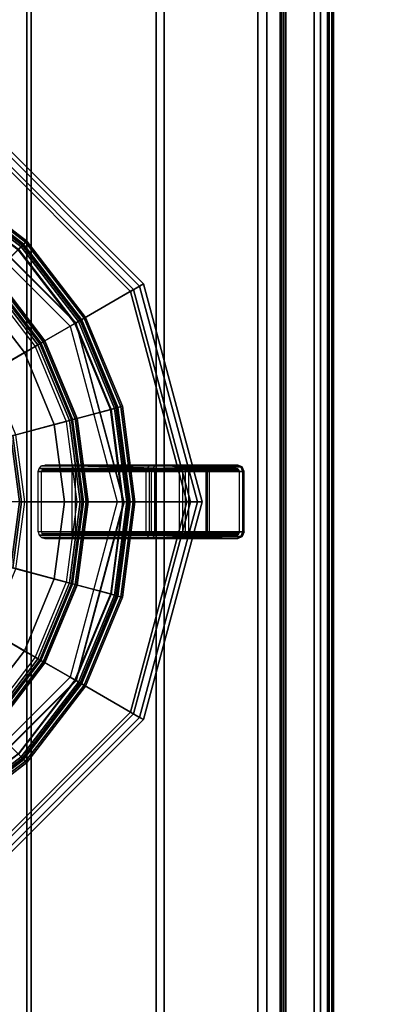
# Model space of a CAD drawing. Units: inches. Extents: x 0 to 305, y 0 to 291.
# Drawn here: x 135 to 142, y 92 to 110 of the extents above; entities that cross this region are included whole.
import ezdxf

# ---------------------------------------------------------------- set-up
doc = ezdxf.new("R2010")
doc.units = ezdxf.units.IN
doc.header["$MEASUREMENT"] = 0
for name, color, linetype in [('SEAT-BUSH', 5, 'Continuous'), ('SEAT-SEAT', 5, 'Continuous'), ('TABLE-STRUCTURE', 6, 'Continuous'), ('TABLE-TOP', 6, 'Continuous')]:
    doc.layers.add(name, color=color, linetype=linetype)

# ---------------------------------------------------------------- blocks, each defined once
blk = doc.blocks.new('UDP1EPS_3696LLNN_0T')
at = {"layer": 'TABLE-STRUCTURE'}
for points in [[(46.457, -11.619, 38.575), (-46.462, -11.619, 38.575), (-46.462, -8.825, 38.575), (46.457, -8.825, 38.575)], [(-46.462, -8.825, 38.623), (-46.462, -11.619, 38.623), (46.457, -11.619, 38.623), (46.457, -8.825, 38.623)], [(46.457, -11.619, 38.575), (46.457, -11.699, 38.655), (-46.462, -11.699, 38.655), (-46.462, -11.619, 38.575)], [(-46.462, -11.651, 38.655), (46.457, -11.651, 38.655), (46.457, -11.619, 38.623), (-46.462, -11.619, 38.623)], [(-46.462, -11.651, 38.655), (-46.462, -11.651, 40.746), (46.457, -11.651, 40.746), (46.457, -11.651, 38.655)], [(-46.462, -11.73, 40.825), (46.457, -11.73, 40.825), (46.457, -11.651, 40.746), (-46.462, -11.651, 40.746)], [(-46.462, -11.699, 40.746), (-46.462, -11.699, 38.655), (46.457, -11.699, 38.655), (46.457, -11.699, 40.746)], [(-46.462, -11.73, 40.825), (-43.327, -12.832, 40.825), (43.322, -12.832, 40.825), (46.457, -11.73, 40.825)], [(-46.462, -11.73, 40.777), (46.457, -11.73, 40.777), (43.322, -12.832, 40.777), (-43.327, -12.832, 40.777)], [(43.011, -11.971, 40.777), (42.733, -11.856, 40.777), (-42.733, -11.856, 40.777), (-43.011, -11.971, 40.777)], [(-42.733, -11.856, 40.742), (42.733, -11.856, 40.742), (43.011, -11.971, 40.742), (-43.011, -11.971, 40.742)], [(42.733, -11.856, 40.742), (-42.733, -11.856, 40.742), (-42.733, -11.856, 40.777), (42.733, -11.856, 40.777)], [(43.011, -11.971, 40.777), (-43.011, -11.971, 40.777), (-43.494, -12.487, 40.777), (43.494, -12.487, 40.777)], [(-43.494, -12.487, 40.742), (-43.011, -11.971, 40.742), (43.011, -11.971, 40.742), (43.494, -12.487, 40.742)], [(43.494, -12.56, 40.711), (43.494, -12.487, 40.777), (-43.494, -12.487, 40.777), (-43.494, -12.56, 40.711)], [(-43.494, -12.487, 40.742), (43.494, -12.487, 40.742), (43.494, -12.525, 40.711), (-43.494, -12.525, 40.711)], [(-43.494, -12.525, 40.267), (43.494, -12.525, 40.267), (43.494, -12.591, 40.2), (-43.494, -12.591, 40.2)], [(-43.494, -12.525, 40.267), (-43.494, -12.525, 40.711), (43.494, -12.525, 40.711), (43.494, -12.525, 40.267)], [(43.494, -12.56, 40.711), (-43.494, -12.56, 40.711), (-43.494, -12.56, 40.267), (43.494, -12.56, 40.267)], [(43.494, -12.591, 40.235), (-43.494, -12.591, 40.235), (-43.859, -12.998, 40.235), (43.859, -12.998, 40.235)], [(-43.859, -12.998, 40.2), (-43.494, -12.591, 40.2), (43.494, -12.591, 40.2), (43.859, -12.998, 40.2)], [(-43.327, -12.832, 40.825), (43.322, -12.832, 40.825), (43.322, -12.832, 40.777), (-43.327, -12.832, 40.777)], [(43.859, -14.708, 40.235), (43.859, -12.998, 40.235), (-43.859, -12.998, 40.235), (-43.859, -14.708, 40.235)], [(-43.859, -12.998, 40.2), (43.859, -12.998, 40.2), (43.859, -14.708, 40.2), (-43.859, -14.708, 40.2)], [(43.859, -14.708, 40.235), (-43.859, -14.708, 40.235), (-43.91, -14.855, 40.235), (43.91, -14.855, 40.235)], [(-43.91, -14.855, 40.2), (-43.859, -14.708, 40.2), (43.859, -14.708, 40.2), (43.91, -14.855, 40.2)], [(46.031, -17.532, 40.235), (43.91, -14.855, 40.235), (-43.91, -14.855, 40.235), (-46.031, -17.532, 40.235)], [(-43.91, -14.855, 40.2), (43.91, -14.855, 40.2), (46.031, -17.532, 40.2), (-46.031, -17.532, 40.2)], [(46.656, -17.21, 40.79), (-46.656, -17.21, 40.79), (-46.578, -17.132, 40.79), (46.578, -17.132, 40.79)], [(-46.578, -17.132, 40.825), (-46.656, -17.21, 40.825), (46.656, -17.21, 40.825), (46.578, -17.132, 40.825)], [(46.656, -17.21, 40.79), (46.656, -17.853, 40.79), (-46.656, -17.853, 40.79), (-46.656, -17.21, 40.79)], [(-46.656, -17.853, 40.825), (46.656, -17.853, 40.825), (46.656, -17.21, 40.825), (-46.656, -17.21, 40.825)], [(46.578, -17.132, 40.825), (46.578, -17.132, 40.79), (-46.578, -17.132, 40.79), (-46.578, -17.132, 40.825)]]:
    blk.add_3dface(points, dxfattribs=at)
at = {"layer": 'TABLE-TOP'}
for points in [[(47.978, -17.998, 42), (47.978, 18.002, 42), (-47.902, 18.002, 42), (-47.902, -17.998, 42)], [(-47.902, 18.002, 40.836), (47.978, 18.002, 40.836), (47.978, -17.998, 40.836), (-47.902, -17.998, 40.836)]]:
    blk.add_3dface(points, dxfattribs=at)
blk = doc.blocks.new('3REVH_0T')
at = {"layer": 'SEAT-BUSH'}
for points in [[(8.701, 0.551, 0.177), (8.665, 0.635, 0.177), (8.06, 0.635, 0.177), (8.025, 0.551, 0.177)], [(8.025, 0.551, 0.177), (8.05, 0.551, 0), (8.085, 0.635, 0), (8.06, 0.635, 0.177)], [(8.05, 0.551, 0), (8.025, 0.551, 0.177), (8.025, -0.551, 0.177), (8.05, -0.551, 0)], [(8.701, 0.551, 0.177), (8.025, 0.551, 0.177), (8.025, -0.551, 0.177), (8.701, -0.551, 0.177)], [(8.725, 0.551, 0), (8.69, 0.635, 0), (8.085, 0.635, 0), (8.05, 0.551, 0)], [(8.05, -0.551, 0), (8.725, -0.551, 0), (8.725, 0.551, 0), (8.05, 0.551, 0)], [(8.665, 0.635, 0.177), (8.581, 0.669, 0.177), (8.144, 0.669, 0.177), (8.06, 0.635, 0.177)], [(8.06, 0.635, 0.177), (8.085, 0.635, 0), (8.169, 0.669, 0), (8.144, 0.669, 0.177)], [(8.169, 0.669, 0), (8.085, 0.635, 0), (8.69, 0.635, 0), (8.606, 0.669, 0)], [(8.144, 0.669, 0.177), (8.169, 0.669, 0), (8.606, 0.669, 0), (8.581, 0.669, 0.177)], [(8.665, 0.635, 0.177), (8.69, 0.635, 0), (8.606, 0.669, 0), (8.581, 0.669, 0.177)], [(8.701, 0.551, 0.177), (8.725, 0.551, 0), (8.69, 0.635, 0), (8.665, 0.635, 0.177)], [(8.701, -0.551, 0.177), (8.725, -0.551, 0), (8.725, 0.551, 0), (8.701, 0.551, 0.177)], [(8.665, -0.635, 0.177), (8.701, -0.551, 0.177), (8.025, -0.551, 0.177), (8.06, -0.635, 0.177)], [(8.06, -0.635, 0.177), (8.085, -0.635, 0), (8.05, -0.551, 0), (8.025, -0.551, 0.177)], [(8.05, -0.551, 0), (8.085, -0.635, 0), (8.69, -0.635, 0), (8.725, -0.551, 0)], [(8.06, -0.635, 0.177), (8.144, -0.669, 0.177), (8.581, -0.669, 0.177), (8.665, -0.635, 0.177)], [(8.144, -0.669, 0.177), (8.169, -0.669, 0), (8.085, -0.635, 0), (8.06, -0.635, 0.177)], [(8.606, -0.669, 0), (8.69, -0.635, 0), (8.085, -0.635, 0), (8.169, -0.669, 0)], [(8.169, -0.669, 0), (8.144, -0.669, 0.177), (8.581, -0.669, 0.177), (8.606, -0.669, 0)], [(8.665, -0.635, 0.177), (8.69, -0.635, 0), (8.606, -0.669, 0), (8.581, -0.669, 0.177)], [(8.701, -0.551, 0.177), (8.725, -0.551, 0), (8.69, -0.635, 0), (8.665, -0.635, 0.177)]]:
    blk.add_3dface(points, dxfattribs=at)
at = {"layer": 'SEAT-SEAT'}
for points in [[(6.89, 3.978, 9.429), (6.708, 3.873, 9.429), (3.873, 6.708, 9.429), (3.978, 6.89, 9.429)], [(3.978, 6.89, 9.429), (3.936, 6.818, 10.217), (6.818, 3.936, 10.217), (6.89, 3.978, 9.429)], [(6.708, 3.873, 9.547), (5.66, 3.268, 9.625), (3.268, 5.66, 9.625), (3.873, 6.708, 9.547)], [(3.936, 6.818, 10.217), (3.839, 6.649, 10.394), (6.649, 3.839, 10.394), (6.818, 3.936, 10.217)], [(3.873, 6.708, 9.547), (3.873, 6.708, 9.429), (6.708, 3.873, 9.429), (6.708, 3.873, 9.547)], [(5.549, 3.204, 10.394), (6.649, 3.839, 10.394), (3.839, 6.649, 10.394), (3.204, 5.549, 10.394)], [(3.308, 5.73, 29.906), (4.679, 4.679, 29.906), (4.738, 4.738, 29.833), (3.35, 5.803, 29.833)], [(3.317, 5.746, 29.79), (4.691, 4.691, 29.79), (4.705, 4.705, 29.726), (3.327, 5.762, 29.726)], [(4.76, 4.76, 29.726), (4.705, 4.705, 29.726), (3.327, 5.762, 29.726), (3.366, 5.83, 29.726)], [(3.35, 5.803, 29.833), (4.738, 4.738, 29.833), (4.76, 4.76, 29.726), (3.366, 5.83, 29.726)], [(3.253, 5.635, 29.921), (4.601, 4.601, 29.921), (4.679, 4.679, 29.906), (3.308, 5.73, 29.906)], [(3.259, 5.645, 29.843), (4.609, 4.609, 29.843), (4.656, 4.656, 29.834), (3.292, 5.702, 29.834)], [(3.268, 5.66, 9.625), (3.263, 5.651, 10.197), (5.651, 3.263, 10.197), (5.66, 3.268, 9.625)], [(3.292, 5.702, 29.834), (4.656, 4.656, 29.834), (4.691, 4.691, 29.79), (3.317, 5.746, 29.79)], [(4.601, 4.601, 29.921), (5.635, 3.253, 29.921), (5.73, 3.308, 29.906), (4.679, 4.679, 29.906)], [(4.656, 4.656, 29.834), (5.702, 3.292, 29.834), (5.746, 3.317, 29.79), (4.691, 4.691, 29.79)], [(4.679, 4.679, 29.906), (5.73, 3.308, 29.906), (5.803, 3.35, 29.833), (4.738, 4.738, 29.833)], [(4.691, 4.691, 29.79), (5.746, 3.317, 29.79), (5.762, 3.327, 29.726), (4.705, 4.705, 29.726)], [(5.83, 3.366, 29.726), (5.762, 3.327, 29.726), (4.705, 4.705, 29.726), (4.76, 4.76, 29.726)], [(4.738, 4.738, 29.833), (5.803, 3.35, 29.833), (5.83, 3.366, 29.726), (4.76, 4.76, 29.726)], [(3.85, 3.85, 29.7), (4.609, 4.609, 29.843), (5.645, 3.259, 29.843), (4.715, 2.722, 29.7)], [(4.609, 4.609, 29.843), (5.645, 3.259, 29.843), (5.702, 3.292, 29.834), (4.656, 4.656, 29.834)], [(5.083, 2.935, 29.267), (4.15, 4.15, 29.267), (4.131, 4.131, 29.17), (5.059, 2.921, 29.17)], [(4.15, 4.15, 29.267), (4.156, 4.156, 29.771), (5.09, 2.939, 29.771), (5.083, 2.935, 29.267)], [(3.338, 3.338, 29.074), (4.011, 4.011, 29.074), (4.913, 2.836, 29.074), (4.089, 2.361, 29.074)], [(3.338, 3.338, 29.152), (4.011, 4.011, 29.152), (4.913, 2.836, 29.152), (4.089, 2.361, 29.152)], [(4.997, 2.885, 29.099), (4.08, 4.08, 29.099), (4.011, 4.011, 29.074), (4.913, 2.836, 29.074)], [(4.963, 2.866, 29.168), (4.053, 4.053, 29.168), (4.011, 4.011, 29.152), (4.913, 2.836, 29.152)], [(5.001, 2.887, 29.21), (4.083, 4.083, 29.21), (4.053, 4.053, 29.168), (4.963, 2.866, 29.168)], [(5.059, 2.921, 29.17), (4.131, 4.131, 29.17), (4.08, 4.08, 29.099), (4.997, 2.885, 29.099)], [(5.015, 2.895, 29.268), (4.095, 4.095, 29.268), (4.083, 4.083, 29.21), (5.001, 2.887, 29.21)], [(4.095, 4.095, 29.268), (5.015, 2.895, 29.268), (5.022, 2.9, 29.773), (4.101, 4.101, 29.773)], [(7.956, 0, 9.429), (7.746, 0, 9.429), (6.708, 3.873, 9.429), (6.89, 3.978, 9.429)], [(6.89, 3.978, 9.429), (6.818, 3.936, 10.217), (7.873, 0, 10.217), (7.956, 0, 9.429)], [(3.119, 3.119, 29.586), (3.85, 3.85, 29.7), (4.715, 2.722, 29.7), (3.82, 2.205, 29.586)], [(6.407, 0, 10.394), (7.677, 0, 10.394), (6.649, 3.839, 10.394), (5.549, 3.204, 10.394)], [(7.746, 0, 9.547), (6.535, 0, 9.625), (5.66, 3.268, 9.625), (6.708, 3.873, 9.547)], [(6.818, 3.936, 10.217), (6.649, 3.839, 10.394), (7.677, 0, 10.394), (7.873, 0, 10.217)], [(6.708, 3.873, 9.547), (6.708, 3.873, 9.429), (7.746, 0, 9.429), (7.746, 0, 9.547)], [(4.715, 2.722, 29.7), (5.645, 3.259, 29.843), (6.296, 1.687, 29.843), (5.259, 1.409, 29.7)], [(5.635, 3.253, 29.921), (6.285, 1.684, 29.921), (6.391, 1.713, 29.906), (5.73, 3.308, 29.906)], [(5.645, 3.259, 29.843), (6.296, 1.687, 29.843), (6.36, 1.704, 29.834), (5.702, 3.292, 29.834)], [(5.66, 3.268, 9.625), (5.651, 3.263, 10.197), (6.525, 0, 10.197), (6.535, 0, 9.625)], [(5.702, 3.292, 29.834), (6.36, 1.704, 29.834), (6.409, 1.717, 29.79), (5.746, 3.317, 29.79)], [(5.73, 3.308, 29.906), (6.391, 1.713, 29.906), (6.473, 1.734, 29.833), (5.803, 3.35, 29.833)], [(5.746, 3.317, 29.79), (6.409, 1.717, 29.79), (6.427, 1.722, 29.726), (5.762, 3.327, 29.726)], [(6.503, 1.742, 29.726), (6.427, 1.722, 29.726), (5.762, 3.327, 29.726), (5.83, 3.366, 29.726)], [(5.803, 3.35, 29.833), (6.473, 1.734, 29.833), (6.503, 1.742, 29.726), (5.83, 3.366, 29.726)], [(5.574, 1.493, 29.099), (4.997, 2.885, 29.099), (4.913, 2.836, 29.074), (5.479, 1.468, 29.074)], [(5.578, 1.494, 29.21), (5.001, 2.887, 29.21), (4.963, 2.866, 29.168), (5.536, 1.483, 29.168)], [(5.643, 1.512, 29.17), (5.059, 2.921, 29.17), (4.997, 2.885, 29.099), (5.574, 1.493, 29.099)], [(5.593, 1.499, 29.268), (5.015, 2.895, 29.268), (5.001, 2.887, 29.21), (5.578, 1.494, 29.21)], [(5.015, 2.895, 29.268), (5.593, 1.499, 29.268), (5.601, 1.501, 29.773), (5.022, 2.9, 29.773)], [(5.67, 1.519, 29.267), (5.083, 2.935, 29.267), (5.059, 2.921, 29.17), (5.643, 1.512, 29.17)], [(5.083, 2.935, 29.267), (5.09, 2.939, 29.771), (5.678, 1.521, 29.771), (5.67, 1.519, 29.267)], [(3.82, 2.205, 29.586), (4.715, 2.722, 29.7), (5.259, 1.409, 29.7), (4.26, 1.142, 29.586)], [(4.089, 2.361, 29.074), (4.913, 2.836, 29.074), (5.479, 1.468, 29.074), (4.56, 1.222, 29.074)], [(4.089, 2.361, 29.152), (4.913, 2.836, 29.152), (5.479, 1.468, 29.152), (4.56, 1.222, 29.152)], [(5.536, 1.483, 29.168), (4.963, 2.866, 29.168), (4.913, 2.836, 29.152), (5.479, 1.468, 29.152)], [(5.259, 1.409, 29.7), (6.296, 1.687, 29.843), (6.518, 0, 29.843), (5.445, 0, 29.7)], [(6.285, 1.684, 29.921), (6.507, 0, 29.921), (6.617, 0, 29.906), (6.391, 1.713, 29.906)], [(6.296, 1.687, 29.843), (6.518, 0, 29.843), (6.584, 0, 29.834), (6.36, 1.704, 29.834)], [(6.36, 1.704, 29.834), (6.584, 0, 29.834), (6.635, 0, 29.79), (6.409, 1.717, 29.79)], [(6.391, 1.713, 29.906), (6.617, 0, 29.906), (6.701, 0, 29.833), (6.473, 1.734, 29.833)], [(6.409, 1.717, 29.79), (6.635, 0, 29.79), (6.654, 0, 29.726), (6.427, 1.722, 29.726)], [(6.732, 0, 29.726), (6.654, 0, 29.726), (6.427, 1.722, 29.726), (6.503, 1.742, 29.726)], [(6.473, 1.734, 29.833), (6.701, 0, 29.833), (6.732, 0, 29.726), (6.503, 1.742, 29.726)], [(4.56, 1.222, 29.074), (5.479, 1.468, 29.074), (5.673, 0, 29.074), (4.721, 0, 29.074)], [(4.56, 1.222, 29.152), (5.479, 1.468, 29.152), (5.673, 0, 29.152), (4.721, 0, 29.152)], [(5.77, 0, 29.099), (5.574, 1.493, 29.099), (5.479, 1.468, 29.074), (5.673, 0, 29.074)], [(5.731, 0, 29.168), (5.536, 1.483, 29.168), (5.479, 1.468, 29.152), (5.673, 0, 29.152)], [(5.774, 0, 29.21), (5.578, 1.494, 29.21), (5.536, 1.483, 29.168), (5.731, 0, 29.168)], [(5.842, 0, 29.17), (5.643, 1.512, 29.17), (5.574, 1.493, 29.099), (5.77, 0, 29.099)], [(5.791, 0, 29.268), (5.593, 1.499, 29.268), (5.578, 1.494, 29.21), (5.774, 0, 29.21)], [(5.593, 1.499, 29.268), (5.791, 0, 29.268), (5.799, 0, 29.773), (5.601, 1.501, 29.773)], [(5.87, 0, 29.267), (5.67, 1.519, 29.267), (5.643, 1.512, 29.17), (5.842, 0, 29.17)], [(5.67, 1.519, 29.267), (5.678, 1.521, 29.771), (5.878, 0, 29.771), (5.87, 0, 29.267)], [(4.26, 1.142, 29.586), (5.259, 1.409, 29.7), (5.445, 0, 29.7), (4.41, 0, 29.586)], [(4.462, 1.196, 29.21), (4.619, 0, 29.21), (4.663, 0, 29.168), (4.504, 1.207, 29.168)], [(4.466, 1.197, 29.099), (4.624, 0, 29.099), (4.721, 0, 29.074), (4.56, 1.222, 29.074)], [(4.504, 1.207, 29.168), (4.663, 0, 29.168), (4.721, 0, 29.152), (4.56, 1.222, 29.152)], [(4.985, 0.61, 29.074), (6.948, 0.61, 10.394), (6.932, 0.551, 10.394), (4.969, 0.551, 29.074)], [(6.932, 0.551, 10.394), (6.932, -0.551, 10.394), (4.969, -0.551, 29.074), (4.969, 0.551, 29.074)], [(5.028, 0.654, 29.074), (6.992, 0.654, 10.394), (6.948, 0.61, 10.394), (4.985, 0.61, 29.074)], [(5.088, 0.669, 29.074), (7.051, 0.669, 10.394), (6.992, 0.654, 10.394), (5.028, 0.654, 29.074)], [(7, 0.581, 10.394), (5.036, 0.581, 29.074), (5.028, 0.551, 29.074), (6.992, 0.551, 10.394)], [(5.028, -0.551, 29.074), (5.028, 0.551, 29.074), (6.992, 0.551, 10.394), (6.992, -0.551, 10.394)], [(7.021, 0.602, 10.394), (5.058, 0.602, 29.074), (5.036, 0.581, 29.074), (7, 0.581, 10.394)], [(7.051, 0.61, 10.394), (5.088, 0.61, 29.074), (5.058, 0.602, 29.074), (7.021, 0.602, 10.394)], [(5.523, 0.669, 29.074), (7.486, 0.61, 10.394), (7.051, 0.61, 10.394), (5.088, 0.669, 29.074)], [(5.088, 0.669, 29.074), (5.523, 0.669, 29.074), (7.486, 0.669, 10.394), (7.051, 0.669, 10.394)], [(7.486, 0.61, 10.394), (7.051, 0.61, 10.394), (5.088, 0.61, 29.074), (5.523, 0.61, 29.074)], [(7.546, 0.654, 10.394), (5.582, 0.654, 29.074), (5.523, 0.669, 29.074), (7.486, 0.669, 10.394)], [(7.516, 0.602, 10.394), (5.553, 0.602, 29.074), (5.523, 0.61, 29.074), (7.486, 0.61, 10.394)], [(7.538, 0.581, 10.394), (5.575, 0.581, 29.074), (5.553, 0.602, 29.074), (7.516, 0.602, 10.394)], [(7.546, 0.551, 10.394), (5.583, 0.551, 29.074), (5.575, 0.581, 29.074), (7.538, 0.581, 10.394)], [(7.589, 0.61, 10.394), (5.626, 0.61, 29.074), (5.582, 0.654, 29.074), (7.546, 0.654, 10.394)], [(7.546, 0.551, 10.394), (5.583, 0.551, 29.074), (5.583, -0.551, 29.074), (7.546, -0.551, 10.394)], [(7.605, 0.551, 10.394), (5.642, 0.551, 29.074), (5.626, 0.61, 29.074), (7.589, 0.61, 10.394)], [(7.605, -0.551, 10.394), (7.605, 0.551, 10.394), (5.642, 0.551, 29.074), (5.642, -0.551, 29.074)], [(6.06, 0.669, 19.823), (6.495, 0.669, 19.823), (7.486, 0.669, 10.394), (7.051, 0.669, 10.394)], [(8.06, 0.635, 0.177), (7.05, 0.61, 9.429), (7.034, 0.551, 9.429), (8.025, 0.551, 0.177)], [(7.034, 0.551, 9.429), (8.025, 0.551, 0.177), (8.025, -0.551, 0.177), (7.034, -0.551, 9.429)], [(8.06, 0.635, 0.177), (7.093, 0.654, 9.429), (7.05, 0.61, 9.429), (8.06, 0.635, 0.177)], [(8.143, 0.669, 0.177), (7.152, 0.669, 9.429), (7.093, 0.654, 9.429), (8.06, 0.635, 0.177)], [(8.092, 0.581, 0.177), (7.101, 0.581, 9.429), (7.093, 0.551, 9.429), (8.084, 0.551, 0.177)], [(8.084, 0.551, 0.177), (8.084, -0.551, 0.177), (7.093, -0.551, 9.429), (7.093, 0.551, 9.429)], [(8.114, 0.602, 0.177), (7.123, 0.602, 9.429), (7.101, 0.581, 9.429), (8.092, 0.581, 0.177)], [(8.143, 0.61, 0.177), (7.152, 0.61, 9.429), (7.123, 0.602, 9.429), (8.114, 0.602, 0.177)], [(7.152, 0.669, 9.429), (7.588, 0.669, 9.429), (8.579, 0.669, 0.177), (8.143, 0.669, 0.177)], [(7.588, 0.61, 9.429), (8.579, 0.61, 0.177), (8.143, 0.61, 0.177), (7.152, 0.61, 9.429)], [(8.665, 0.635, 0.177), (7.647, 0.654, 9.429), (7.588, 0.669, 9.429), (8.579, 0.669, 0.177)], [(7.617, 0.602, 9.429), (8.609, 0.602, 0.177), (8.579, 0.61, 0.177), (7.588, 0.61, 9.429)], [(7.639, 0.581, 9.429), (8.63, 0.581, 0.177), (8.609, 0.602, 0.177), (7.617, 0.602, 9.429)], [(7.647, 0.551, 9.429), (8.638, 0.551, 0.177), (8.63, 0.581, 0.177), (7.639, 0.581, 9.429)], [(8.665, 0.635, 0.177), (7.691, 0.61, 9.429), (7.647, 0.654, 9.429), (8.665, 0.635, 0.177)], [(8.638, 0.551, 0.177), (7.647, 0.551, 9.429), (7.647, -0.551, 9.429), (8.638, -0.551, 0.177)], [(8.698, 0.551, 0.177), (7.707, 0.551, 9.429), (7.691, 0.61, 9.429), (8.665, 0.635, 0.177)], [(7.707, 0.551, 9.429), (7.707, -0.551, 9.429), (8.698, -0.551, 0.177), (8.698, 0.551, 0.177)], [(4.26, -1.142, 29.586), (5.259, -1.409, 29.7), (5.445, 0, 29.7), (4.41, 0, 29.586)], [(5.259, -1.409, 29.7), (6.296, -1.687, 29.843), (6.518, 0, 29.843), (5.445, 0, 29.7)], [(5.549, -3.204, 10.394), (6.649, -3.839, 10.394), (7.677, 0, 10.394), (6.407, 0, 10.394)], [(6.503, -1.742, 29.726), (6.427, -1.722, 29.726), (6.654, 0, 29.726), (6.732, 0, 29.726)], [(7.873, 0, 10.217), (7.677, 0, 10.394), (6.649, -3.839, 10.394), (6.818, -3.936, 10.217)], [(7.956, 0, 9.429), (7.873, 0, 10.217), (6.818, -3.936, 10.217), (6.89, -3.978, 9.429)], [(4.619, 0, 29.21), (4.462, -1.196, 29.21), (4.504, -1.207, 29.168), (4.663, 0, 29.168)], [(4.624, 0, 29.099), (4.466, -1.197, 29.099), (4.56, -1.222, 29.074), (4.721, 0, 29.074)], [(4.663, 0, 29.168), (4.504, -1.207, 29.168), (4.56, -1.222, 29.152), (4.721, 0, 29.152)], [(4.721, 0, 29.074), (5.673, 0, 29.074), (5.479, -1.468, 29.074), (4.56, -1.222, 29.074)], [(4.721, 0, 29.152), (5.673, 0, 29.152), (5.479, -1.468, 29.152), (4.56, -1.222, 29.152)], [(5.536, -1.483, 29.168), (5.731, 0, 29.168), (5.673, 0, 29.152), (5.479, -1.468, 29.152)], [(5.574, -1.493, 29.099), (5.77, 0, 29.099), (5.673, 0, 29.074), (5.479, -1.468, 29.074)], [(5.578, -1.494, 29.21), (5.774, 0, 29.21), (5.731, 0, 29.168), (5.536, -1.483, 29.168)], [(5.643, -1.512, 29.17), (5.842, 0, 29.17), (5.77, 0, 29.099), (5.574, -1.493, 29.099)], [(5.593, -1.499, 29.268), (5.791, 0, 29.268), (5.774, 0, 29.21), (5.578, -1.494, 29.21)], [(5.791, 0, 29.268), (5.593, -1.499, 29.268), (5.601, -1.501, 29.773), (5.799, 0, 29.773)], [(5.67, -1.519, 29.267), (5.87, 0, 29.267), (5.842, 0, 29.17), (5.643, -1.512, 29.17)], [(5.651, -3.263, 10.197), (5.66, -3.268, 9.625), (6.535, 0, 9.625), (6.525, 0, 10.197)], [(7.746, 0, 9.547), (6.535, 0, 9.625), (5.66, -3.268, 9.625), (6.708, -3.873, 9.547)], [(5.87, 0, 29.267), (5.878, 0, 29.771), (5.678, -1.521, 29.771), (5.67, -1.519, 29.267)], [(6.507, 0, 29.921), (6.285, -1.684, 29.921), (6.391, -1.713, 29.906), (6.617, 0, 29.906)], [(6.518, 0, 29.843), (6.296, -1.687, 29.843), (6.36, -1.704, 29.834), (6.584, 0, 29.834)], [(6.584, 0, 29.834), (6.36, -1.704, 29.834), (6.409, -1.717, 29.79), (6.635, 0, 29.79)], [(6.617, 0, 29.906), (6.391, -1.713, 29.906), (6.473, -1.734, 29.833), (6.701, 0, 29.833)], [(6.635, 0, 29.79), (6.409, -1.717, 29.79), (6.427, -1.722, 29.726), (6.654, 0, 29.726)], [(6.701, 0, 29.833), (6.473, -1.734, 29.833), (6.503, -1.742, 29.726), (6.732, 0, 29.726)], [(6.708, -3.873, 9.547), (6.708, -3.873, 9.429), (7.746, 0, 9.429), (7.746, 0, 9.547)], [(6.89, -3.978, 9.429), (6.708, -3.873, 9.429), (7.746, 0, 9.429), (7.956, 0, 9.429)], [(6.932, -0.551, 10.394), (4.969, -0.551, 29.074), (4.985, -0.61, 29.074), (6.948, -0.61, 10.394)], [(6.948, -0.61, 10.394), (4.985, -0.61, 29.074), (5.028, -0.654, 29.074), (6.992, -0.654, 10.394)], [(6.992, -0.551, 10.394), (5.028, -0.551, 29.074), (5.036, -0.581, 29.074), (7, -0.581, 10.394)], [(6.992, -0.654, 10.394), (5.028, -0.654, 29.074), (5.088, -0.669, 29.074), (7.051, -0.669, 10.394)], [(7, -0.581, 10.394), (5.036, -0.581, 29.074), (5.058, -0.602, 29.074), (7.021, -0.602, 10.394)], [(7.021, -0.602, 10.394), (5.058, -0.602, 29.074), (5.088, -0.61, 29.074), (7.051, -0.61, 10.394)], [(5.523, -0.61, 29.074), (5.088, -0.61, 29.074), (7.051, -0.61, 10.394), (7.486, -0.61, 10.394)], [(7.051, -0.669, 10.394), (7.486, -0.669, 10.394), (5.523, -0.669, 29.074), (5.088, -0.669, 29.074)], [(7.486, -0.61, 10.394), (5.523, -0.61, 29.074), (5.553, -0.602, 29.074), (7.516, -0.602, 10.394)], [(5.523, -0.669, 29.074), (7.486, -0.669, 10.394), (7.546, -0.654, 10.394), (5.582, -0.654, 29.074)], [(7.516, -0.602, 10.394), (5.553, -0.602, 29.074), (5.575, -0.581, 29.074), (7.538, -0.581, 10.394)], [(7.538, -0.581, 10.394), (5.575, -0.581, 29.074), (5.583, -0.551, 29.074), (7.546, -0.551, 10.394)], [(5.582, -0.654, 29.074), (7.546, -0.654, 10.394), (7.589, -0.61, 10.394), (5.626, -0.61, 29.074)], [(5.626, -0.61, 29.074), (7.589, -0.61, 10.394), (7.605, -0.551, 10.394), (5.642, -0.551, 29.074)], [(8.025, -0.551, 0.177), (7.034, -0.551, 9.429), (7.05, -0.61, 9.429), (8.06, -0.635, 0.177)], [(8.06, -0.635, 0.177), (7.05, -0.61, 9.429), (7.093, -0.654, 9.429), (8.06, -0.635, 0.177)], [(8.084, -0.551, 0.177), (7.093, -0.551, 9.429), (7.101, -0.581, 9.429), (8.092, -0.581, 0.177)], [(8.06, -0.635, 0.177), (7.093, -0.654, 9.429), (7.152, -0.669, 9.429), (8.143, -0.669, 0.177)], [(8.092, -0.581, 0.177), (7.101, -0.581, 9.429), (7.123, -0.602, 9.429), (8.114, -0.602, 0.177)], [(8.114, -0.602, 0.177), (7.123, -0.602, 9.429), (7.152, -0.61, 9.429), (8.143, -0.61, 0.177)], [(7.152, -0.61, 9.429), (8.143, -0.61, 0.177), (8.579, -0.61, 0.177), (7.588, -0.61, 9.429)], [(8.579, -0.669, 0.177), (7.588, -0.669, 9.429), (7.152, -0.669, 9.429), (8.143, -0.669, 0.177)], [(7.617, -0.602, 9.429), (8.609, -0.602, 0.177), (8.579, -0.61, 0.177), (7.588, -0.61, 9.429)], [(8.665, -0.635, 0.177), (7.647, -0.654, 9.429), (7.588, -0.669, 9.429), (8.579, -0.669, 0.177)], [(7.639, -0.581, 9.429), (8.63, -0.581, 0.177), (8.609, -0.602, 0.177), (7.617, -0.602, 9.429)], [(7.647, -0.551, 9.429), (8.638, -0.551, 0.177), (8.63, -0.581, 0.177), (7.639, -0.581, 9.429)], [(8.665, -0.635, 0.177), (7.691, -0.61, 9.429), (7.647, -0.654, 9.429), (8.665, -0.635, 0.177)], [(8.698, -0.551, 0.177), (7.707, -0.551, 9.429), (7.691, -0.61, 9.429), (8.665, -0.635, 0.177)], [(3.82, -2.205, 29.586), (4.715, -2.722, 29.7), (5.259, -1.409, 29.7), (4.26, -1.142, 29.586)], [(4.56, -1.222, 29.074), (5.479, -1.468, 29.074), (4.913, -2.836, 29.074), (4.089, -2.361, 29.074)], [(4.56, -1.222, 29.152), (5.479, -1.468, 29.152), (4.913, -2.836, 29.152), (4.089, -2.361, 29.152)], [(4.715, -2.722, 29.7), (5.645, -3.259, 29.843), (6.296, -1.687, 29.843), (5.259, -1.409, 29.7)], [(4.963, -2.866, 29.168), (5.536, -1.483, 29.168), (5.479, -1.468, 29.152), (4.913, -2.836, 29.152)], [(4.997, -2.885, 29.099), (5.574, -1.493, 29.099), (5.479, -1.468, 29.074), (4.913, -2.836, 29.074)], [(5.001, -2.887, 29.21), (5.578, -1.494, 29.21), (5.536, -1.483, 29.168), (4.963, -2.866, 29.168)], [(5.059, -2.921, 29.17), (5.643, -1.512, 29.17), (5.574, -1.493, 29.099), (4.997, -2.885, 29.099)], [(5.015, -2.895, 29.268), (5.593, -1.499, 29.268), (5.578, -1.494, 29.21), (5.001, -2.887, 29.21)], [(5.593, -1.499, 29.268), (5.015, -2.895, 29.268), (5.022, -2.9, 29.773), (5.601, -1.501, 29.773)], [(5.083, -2.935, 29.267), (5.67, -1.519, 29.267), (5.643, -1.512, 29.17), (5.059, -2.921, 29.17)], [(5.67, -1.519, 29.267), (5.678, -1.521, 29.771), (5.09, -2.939, 29.771), (5.083, -2.935, 29.267)], [(6.285, -1.684, 29.921), (5.635, -3.254, 29.921), (5.73, -3.308, 29.906), (6.391, -1.713, 29.906)], [(6.296, -1.687, 29.843), (5.645, -3.259, 29.843), (5.702, -3.292, 29.834), (6.36, -1.704, 29.834)], [(6.36, -1.704, 29.834), (5.702, -3.292, 29.834), (5.746, -3.317, 29.79), (6.409, -1.717, 29.79)], [(6.391, -1.713, 29.906), (5.73, -3.308, 29.906), (5.803, -3.35, 29.833), (6.473, -1.734, 29.833)], [(6.409, -1.717, 29.79), (5.746, -3.317, 29.79), (5.762, -3.327, 29.726), (6.427, -1.722, 29.726)], [(5.83, -3.366, 29.726), (5.762, -3.327, 29.726), (6.427, -1.722, 29.726), (6.503, -1.742, 29.726)], [(6.473, -1.734, 29.833), (5.803, -3.35, 29.833), (5.83, -3.366, 29.726), (6.503, -1.742, 29.726)], [(3.119, -3.119, 29.586), (3.85, -3.85, 29.7), (4.715, -2.722, 29.7), (3.82, -2.205, 29.586)], [(4.089, -2.361, 29.074), (4.913, -2.836, 29.074), (4.011, -4.011, 29.074), (3.338, -3.338, 29.074)], [(4.089, -2.361, 29.152), (4.913, -2.836, 29.152), (4.011, -4.011, 29.152), (3.338, -3.338, 29.152)], [(3.85, -3.85, 29.7), (4.609, -4.609, 29.843), (5.645, -3.259, 29.843), (4.715, -2.722, 29.7)], [(4.053, -4.053, 29.168), (4.963, -2.866, 29.168), (4.913, -2.836, 29.152), (4.011, -4.011, 29.152)], [(4.08, -4.08, 29.099), (4.997, -2.885, 29.099), (4.913, -2.836, 29.074), (4.011, -4.011, 29.074)], [(4.083, -4.083, 29.21), (5.001, -2.887, 29.21), (4.963, -2.866, 29.168), (4.053, -4.053, 29.168)], [(4.131, -4.131, 29.17), (5.059, -2.921, 29.17), (4.997, -2.885, 29.099), (4.08, -4.08, 29.099)], [(4.095, -4.095, 29.268), (5.015, -2.895, 29.268), (5.001, -2.887, 29.21), (4.083, -4.083, 29.21)], [(5.015, -2.895, 29.268), (4.095, -4.095, 29.268), (4.101, -4.101, 29.773), (5.022, -2.9, 29.773)], [(4.15, -4.15, 29.267), (5.083, -2.935, 29.267), (5.059, -2.921, 29.17), (4.131, -4.131, 29.17)], [(5.083, -2.935, 29.267), (5.09, -2.939, 29.771), (4.156, -4.156, 29.771), (4.15, -4.15, 29.267)], [(3.204, -5.549, 10.394), (3.839, -6.649, 10.394), (6.649, -3.839, 10.394), (5.549, -3.204, 10.394)], [(3.263, -5.651, 10.197), (3.268, -5.66, 9.625), (5.66, -3.268, 9.625), (5.651, -3.263, 10.197)], [(6.708, -3.873, 9.547), (5.66, -3.268, 9.625), (3.268, -5.66, 9.625), (3.873, -6.708, 9.547)], [(5.635, -3.254, 29.921), (4.601, -4.601, 29.921), (4.679, -4.679, 29.906), (5.73, -3.308, 29.906)], [(5.645, -3.259, 29.843), (4.609, -4.609, 29.843), (4.656, -4.656, 29.834), (5.702, -3.292, 29.834)], [(5.702, -3.292, 29.834), (4.656, -4.656, 29.834), (4.691, -4.691, 29.79), (5.746, -3.317, 29.79)], [(5.73, -3.308, 29.906), (4.679, -4.679, 29.906), (4.738, -4.738, 29.833), (5.803, -3.35, 29.833)], [(5.746, -3.317, 29.79), (4.691, -4.691, 29.79), (4.705, -4.705, 29.726), (5.762, -3.327, 29.726)], [(4.76, -4.76, 29.726), (4.705, -4.705, 29.726), (5.762, -3.327, 29.726), (5.83, -3.366, 29.726)], [(5.803, -3.35, 29.833), (4.738, -4.738, 29.833), (4.76, -4.76, 29.726), (5.83, -3.366, 29.726)], [(6.818, -3.936, 10.217), (6.649, -3.839, 10.394), (3.839, -6.649, 10.394), (3.936, -6.818, 10.217)], [(3.873, -6.708, 9.547), (3.873, -6.708, 9.429), (6.708, -3.873, 9.429), (6.708, -3.873, 9.547)], [(3.978, -6.89, 9.429), (3.873, -6.708, 9.429), (6.708, -3.873, 9.429), (6.89, -3.978, 9.429)], [(6.89, -3.978, 9.429), (6.818, -3.936, 10.217), (3.936, -6.818, 10.217), (3.978, -6.89, 9.429)], [(4.601, -4.601, 29.921), (3.253, -5.635, 29.921), (3.308, -5.73, 29.906), (4.679, -4.679, 29.906)], [(4.609, -4.609, 29.843), (3.259, -5.645, 29.843), (3.292, -5.702, 29.834), (4.656, -4.656, 29.834)], [(4.656, -4.656, 29.834), (3.292, -5.702, 29.834), (3.317, -5.746, 29.79), (4.691, -4.691, 29.79)], [(4.679, -4.679, 29.906), (3.308, -5.73, 29.906), (3.35, -5.803, 29.833), (4.738, -4.738, 29.833)], [(4.691, -4.691, 29.79), (3.317, -5.746, 29.79), (3.327, -5.762, 29.726), (4.705, -4.705, 29.726)], [(3.366, -5.83, 29.726), (3.327, -5.762, 29.726), (4.705, -4.705, 29.726), (4.76, -4.76, 29.726)], [(4.738, -4.738, 29.833), (3.35, -5.803, 29.833), (3.366, -5.83, 29.726), (4.76, -4.76, 29.726)]]:
    blk.add_3dface(points, dxfattribs=at)
for points, invisible_edges in [([(4.601, 4.601, 29.921), (3.889, 3.889, 29.786), (4.763, 2.75, 29.786), (5.635, 3.253, 29.921)], 2), ([(3.158, 3.158, 29.671), (3.889, 3.889, 29.786), (4.763, 2.75, 29.786), (3.867, 2.233, 29.671)], 10), ([(5.635, 3.253, 29.921), (4.763, 2.75, 29.786), (5.313, 1.424, 29.786), (6.285, 1.684, 29.921)], 2), ([(3.867, 2.233, 29.671), (4.763, 2.75, 29.786), (5.313, 1.424, 29.786), (4.313, 1.156, 29.671)], 10), ([(6.285, 1.684, 29.921), (5.313, 1.424, 29.786), (5.5, 0, 29.786), (6.507, 0, 29.921)], 2), ([(4.313, 1.156, 29.671), (5.313, 1.424, 29.786), (5.5, 0, 29.786), (4.466, 0, 29.671)], 10), ([(4.313, -1.156, 29.671), (5.313, -1.424, 29.786), (5.5, 0, 29.786), (4.466, 0, 29.671)], 10), ([(6.285, -1.684, 29.921), (5.313, -1.424, 29.786), (5.5, 0, 29.786), (6.507, 0, 29.921)], 2), ([(3.867, -2.233, 29.671), (4.763, -2.75, 29.786), (5.313, -1.424, 29.786), (4.313, -1.156, 29.671)], 10), ([(5.635, -3.254, 29.921), (4.763, -2.75, 29.786), (5.313, -1.424, 29.786), (6.285, -1.684, 29.921)], 2), ([(3.158, -3.158, 29.671), (3.889, -3.889, 29.786), (4.763, -2.75, 29.786), (3.867, -2.233, 29.671)], 10), ([(4.601, -4.601, 29.921), (3.889, -3.889, 29.786), (4.763, -2.75, 29.786), (5.635, -3.254, 29.921)], 2)]:
    blk.add_3dface(points, dxfattribs=dict(at, invisible_edges=invisible_edges))

msp = doc.modelspace()

# ---------------------------------------------------------------- block references
at = {"rotation": 270}
msp.add_blockref('UDP1EPS_3696LLNN_0T', (152.332, 71.216), dxfattribs=at)
msp.add_blockref('3REVH_0T', (130.36, 101.216))

doc.saveas('drawing.dxf')
